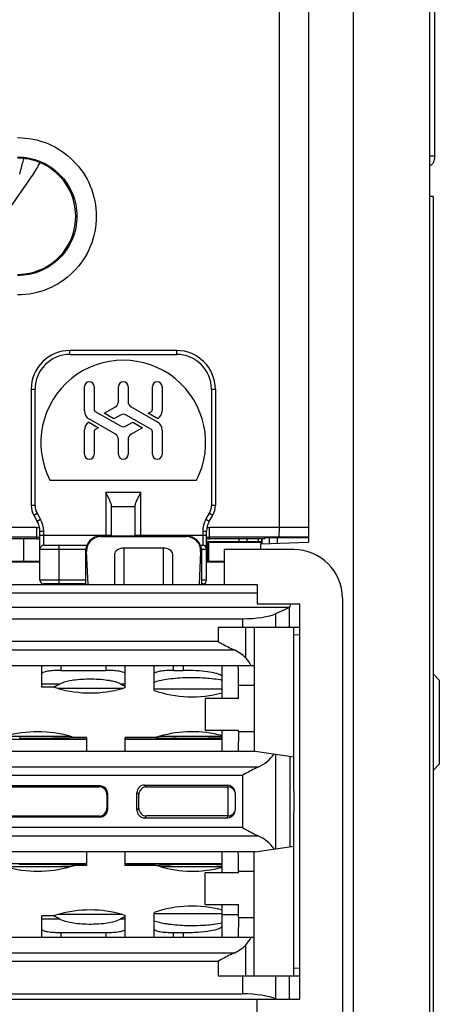
# Model space of a CAD drawing. Units: inches. Extents: x 0 to 2600, y 0 to 1683.
# Drawn here: x 1149 to 1170, y 1361 to 1412 of the extents above; entities that cross this region are included whole.
import ezdxf

# ---------------------------------------------------------------- set-up
doc = ezdxf.new("R2010")
doc.units = ezdxf.units.IN
doc.header["$LTSCALE"] = 1.87
doc.header["$MEASUREMENT"] = 0
doc.layers.get('0').update_dxf_attribs({"linetype": 'CONTINUOUS'})
for name, color, linetype in [('02___PRT_ALL_AXES', 7, 'CONTINUOUS'), ('1', 7, 'CONTINUOUS'), ('ECAD_CN_PN-224397', 7, 'CONTINUOUS'), ('ECAD_CN_PN-244244', 7, 'CONTINUOUS'), ('ECAD_CP_1210_PRI', 7, 'CONTINUOUS'), ('ECAD_PCP_PN-159651', 7, 'CONTINUOUS'), ('ECAD_STD_SOT23_PO132_PRI', 7, 'CONTINUOUS')]:
    doc.layers.add(name, color=color, linetype=linetype)

msp = doc.modelspace()

# ---------------------------------------------------------------- linework, layer by layer
at = {"color": 7, "linetype": 'Continuous'}
for p, q in [((1170.248, 1494.142), (1170.248, 1405.132)), ((1163.724, 1493.819), (1163.724, 1385.293)), ((1169.997, 1492.099), (1169.997, 1250.656)), ((1162.219, 1386.043), (1162.219, 1484.36)), ((1170.174, 1403.191), (1169.997, 1403.191)), ((1170.174, 1403.191), (1170.174, 1326.561)), ((1156.899, 1395.217), (1151.379, 1395.217)), ((1149.372, 1393.21), (1149.372, 1387.185)), ((1152.132, 1392.093), (1152.132, 1393.349)), ((1152.634, 1393.349), (1152.634, 1392.151)), ((1153.888, 1392.569), (1153.888, 1393.349)), ((1154.39, 1393.349), (1154.39, 1392.569)), ((1155.645, 1392.151), (1155.645, 1393.349)), ((1156.147, 1393.349), (1156.147, 1392.093)), ((1158.907, 1393.21), (1158.907, 1387.185)), ((1152.684, 1392.064), (1153.989, 1391.311)), ((1153.15, 1391.969), (1153.738, 1392.308)), ((1154.541, 1392.308), (1155.896, 1391.526)), ((1155.43, 1391.969), (1155.595, 1392.064)), ((1152.349, 1391.505), (1152.849, 1391.216)), ((1153.738, 1390.876), (1152.383, 1391.659)), ((1153.652, 1391.679), (1153.15, 1391.969)), ((1153.989, 1391.874), (1153.652, 1391.679)), ((1155.595, 1391.121), (1154.29, 1391.874)), ((1154.29, 1391.311), (1154.627, 1391.505)), ((1154.627, 1391.505), (1155.129, 1391.216)), ((1155.93, 1391.68), (1155.43, 1391.969)), ((1152.132, 1389.836), (1152.132, 1391.092)), ((1152.634, 1391.034), (1152.634, 1389.836)), ((1152.849, 1391.216), (1152.684, 1391.121)), ((1155.129, 1391.216), (1154.541, 1390.876)), ((1155.645, 1389.836), (1155.645, 1391.034)), ((1156.147, 1391.092), (1156.147, 1389.836)), ((1153.888, 1389.836), (1153.888, 1390.616)), ((1154.39, 1390.616), (1154.39, 1389.836)), ((1150.342, 1388.506), (1157.936, 1388.506)), ((1153.537, 1385.607), (1153.537, 1387.138)), ((1154.741, 1387.138), (1154.741, 1385.607)), ((1149.506, 1386.683), (1149.689, 1386.367)), ((1158.589, 1386.367), (1158.772, 1386.683)), ((1162.218, 1385.542), (1162.219, 1386.043)), ((1149.673, 1385.467), (1138.633, 1385.472)), ((1148.97, 1385.467), (1148.97, 1384.297)), ((1149.824, 1383.324), (1149.824, 1385.865)), ((1157.401, 1385.607), (1152.985, 1385.607)), ((1152.985, 1385.58), (1157.401, 1385.58)), ((1158.455, 1383.324), (1158.455, 1385.865)), ((1161.466, 1385.462), (1158.605, 1385.463)), ((1163.724, 1385.52), (1161.466, 1385.519)), ((1161.466, 1385.462), (1161.466, 1385.519)), ((1161.717, 1385.222), (1161.717, 1385.519)), ((1150.024, 1385.13), (1152.261, 1385.13)), ((1156.197, 1384.98), (1154.189, 1384.98)), ((1158.125, 1385.13), (1158.254, 1385.13)), ((1159.358, 1384.905), (1159.358, 1383.098)), ((1162.971, 1384.905), (1159.358, 1384.905)), ((1161.265, 1385.207), (1163.724, 1385.293)), ((1161.265, 1384.905), (1161.265, 1385.207)), ((1152.182, 1384.804), (1152.182, 1383.098)), ((1152.314, 1383.098), (1152.242, 1384.804)), ((1153.688, 1384.666), (1153.688, 1383.098)), ((1156.699, 1383.098), (1156.699, 1384.666)), ((1158.144, 1384.804), (1158.073, 1383.098)), ((1158.204, 1383.098), (1158.204, 1384.804)), ((1125.335, 1383.098), (1161.064, 1383.098)), ((1152.182, 1383.123), (1150.024, 1383.123)), ((1150.325, 1383.123), (1150.325, 1383.098)), ((1158.254, 1383.123), (1158.204, 1383.123)), ((1161.064, 1383.098), (1161.064, 1382.094)), ((1165.481, 1382.395), (1165.481, 1360.616)), ((1125.544, 1381.925), (1162.762, 1381.925)), ((1161.064, 1382.094), (1163.273, 1382.094)), ((1162.045, 1381.593), (1162.735, 1381.912)), ((1163.273, 1361.62), (1163.273, 1382.094)), ((1127.999, 1381.324), (1160.307, 1381.324)), ((1159.052, 1380.89), (1163.273, 1380.89)), ((1160.914, 1380.89), (1160.914, 1374.467)), ((1162.971, 1372.385), (1162.971, 1380.879)), ((1160.914, 1378.883), (1127.392, 1378.883)), ((1170.499, 1378.145), (1170.174, 1378.469)), ((1160.101, 1377.196), (1160.101, 1377.879)), ((1170.499, 1378.145), (1170.499, 1373.789)), ((1160.101, 1377.196), (1158.385, 1377.196)), ((1158.385, 1377.196), (1158.385, 1375.551)), ((1158.385, 1375.551), (1160.101, 1375.551)), ((1160.101, 1375.47), (1160.092, 1374.467)), ((1160.101, 1375.47), (1160.101, 1375.551)), ((1127.342, 1374.467), (1160.964, 1374.467)), ((1160.964, 1374.467), (1162.971, 1374.166)), ((1170.499, 1373.789), (1170.174, 1373.465)), ((1152.935, 1372.66), (1145.357, 1372.66)), ((1155.245, 1372.708), (1159.533, 1372.708)), ((1145.403, 1372.614), (1152.89, 1372.614)), ((1153.291, 1372.213), (1153.291, 1371.501)), ((1153.336, 1371.455), (1153.336, 1372.259)), ((1154.844, 1371.407), (1154.844, 1372.307)), ((1154.942, 1371.506), (1154.942, 1372.209)), ((1155.343, 1372.61), (1159.557, 1372.61)), ((1159.934, 1372.306), (1159.922, 1372.405)), ((1159.934, 1372.306), (1159.934, 1371.408)), ((1162.971, 1372.385), (1162.971, 1371.329)), ((1152.89, 1371.1), (1145.403, 1371.1)), ((1159.557, 1371.104), (1155.343, 1371.104)), ((1159.922, 1371.309), (1159.934, 1371.408)), ((1162.971, 1362.835), (1162.971, 1371.329)), ((1145.357, 1371.054), (1152.935, 1371.054)), ((1155.245, 1371.006), (1159.533, 1371.006)), ((1160.964, 1369.248), (1127.342, 1369.248)), ((1160.914, 1362.824), (1160.914, 1369.248)), ((1160.964, 1369.248), (1162.971, 1369.549)), ((1160.101, 1368.164), (1158.385, 1368.164)), ((1158.385, 1366.518), (1158.385, 1368.164)), ((1160.101, 1368.164), (1160.101, 1368.244)), ((1158.385, 1366.518), (1160.101, 1366.518)), ((1160.101, 1365.835), (1160.101, 1366.518)), ((1160.101, 1365.835), (1160.092, 1364.832)), ((1127.392, 1364.832), (1160.914, 1364.832)), ((1159.052, 1362.824), (1163.273, 1362.824)), ((1125.033, 1361.62), (1163.273, 1361.62)), ((1127.999, 1361.889), (1160.307, 1361.889)), ((1161.064, 1359.572), (1161.064, 1361.62))]:
    msp.add_line(p, q, dxfattribs=at)
at = {"color": 9, "linetype": 'Continuous'}
for p, q in [((1166.052, 1250.621), (1166.052, 1484.476)), ((1170.248, 1405.282), (1169.997, 1405.282)), ((1149.272, 1404.056), (1148.285, 1402.644)), ((1151.379, 1395.016), (1151.379, 1395.217)), ((1156.899, 1395.217), (1156.899, 1395.016)), ((1151.379, 1395.016), (1156.899, 1395.016)), ((1149.372, 1393.21), (1149.573, 1393.21)), ((1149.573, 1387.185), (1149.573, 1393.21)), ((1158.706, 1393.21), (1158.706, 1387.185)), ((1158.706, 1393.21), (1158.907, 1393.21)), ((1153.236, 1387.855), (1153.236, 1385.607)), ((1155.043, 1387.855), (1153.236, 1387.855)), ((1155.043, 1385.607), (1155.043, 1387.855)), ((1149.573, 1387.185), (1149.372, 1387.185)), ((1153.537, 1387.145), (1154.742, 1387.145)), ((1158.907, 1387.185), (1158.706, 1387.185)), ((1149.506, 1386.683), (1149.68, 1386.784)), ((1149.68, 1386.784), (1149.863, 1386.467)), ((1149.863, 1386.467), (1149.689, 1386.367)), ((1158.416, 1386.467), (1158.598, 1386.784)), ((1158.589, 1386.367), (1158.416, 1386.467)), ((1158.598, 1386.784), (1158.772, 1386.683)), ((1149.673, 1386.048), (1138.633, 1386.053)), ((1149.673, 1385.467), (1149.673, 1386.048)), ((1158.605, 1385.463), (1158.606, 1386.044)), ((1162.219, 1386.043), (1158.606, 1386.044)), ((1163.724, 1386.041), (1162.219, 1386.043)), ((1149.673, 1385.547), (1138.633, 1385.552)), ((1149.824, 1385.865), (1150.024, 1385.865)), ((1153.537, 1385.632), (1149.824, 1385.632)), ((1150.024, 1385.13), (1150.024, 1385.865)), ((1152.985, 1385.58), (1152.985, 1385.607)), ((1158.455, 1385.632), (1154.741, 1385.632)), ((1157.401, 1385.607), (1157.401, 1385.58)), ((1158.254, 1385.865), (1158.254, 1385.13)), ((1158.254, 1385.865), (1158.455, 1385.865)), ((1162.216, 1385.542), (1158.605, 1385.543)), ((1162.132, 1385.237), (1162.132, 1385.519)), ((1163.724, 1385.54), (1162.216, 1385.542)), ((1149.824, 1384.93), (1152.202, 1384.93)), ((1150.827, 1383.123), (1150.827, 1385.13)), ((1154.189, 1383.098), (1154.189, 1384.98)), ((1156.197, 1384.98), (1156.197, 1383.098)), ((1158.184, 1384.93), (1158.455, 1384.93)), ((1152.182, 1384.804), (1152.242, 1384.804)), ((1158.144, 1384.804), (1158.204, 1384.804)), ((1152.182, 1383.324), (1149.824, 1383.324)), ((1158.455, 1383.324), (1158.204, 1383.324)), ((1161.064, 1382.642), (1127.241, 1382.642)), ((1162.735, 1381.912), (1162.735, 1380.89)), ((1160.307, 1381.324), (1160.307, 1380.89)), ((1162.045, 1380.89), (1162.045, 1381.593)), ((1159.052, 1380.89), (1159.052, 1380.136)), ((1160.476, 1379.294), (1160.476, 1380.89)), ((1163.273, 1380.489), (1162.971, 1380.478)), ((1159.052, 1380.136), (1129.253, 1380.136)), ((1128.431, 1379.71), (1159.875, 1379.71)), ((1160.101, 1377.879), (1160.914, 1377.879)), ((1160.914, 1375.47), (1160.101, 1375.47)), ((1162.045, 1369.41), (1162.045, 1374.304)), ((1162.77, 1374.196), (1162.77, 1369.518)), ((1161.13, 1373.639), (1127.176, 1373.639)), ((1127.999, 1373.214), (1160.307, 1373.214)), ((1160.307, 1373.214), (1160.307, 1370.501)), ((1152.89, 1372.614), (1152.935, 1372.66)), ((1155.245, 1372.708), (1155.343, 1372.61)), ((1159.557, 1372.61), (1159.533, 1372.708)), ((1153.336, 1372.259), (1153.291, 1372.213)), ((1154.942, 1372.209), (1154.844, 1372.307)), ((1152.935, 1371.054), (1152.89, 1371.1)), ((1153.291, 1371.501), (1153.336, 1371.455)), ((1154.844, 1371.407), (1154.942, 1371.506)), ((1155.343, 1371.104), (1155.245, 1371.006)), ((1159.533, 1371.006), (1159.557, 1371.104)), ((1127.176, 1370.075), (1161.13, 1370.075)), ((1160.307, 1370.501), (1127.999, 1370.501)), ((1160.101, 1368.244), (1160.914, 1368.244)), ((1160.914, 1365.835), (1160.101, 1365.835)), ((1159.875, 1364.004), (1128.431, 1364.004)), ((1160.476, 1362.824), (1160.476, 1364.42)), ((1129.253, 1363.578), (1159.052, 1363.578)), ((1159.052, 1363.578), (1159.052, 1362.824)), ((1162.971, 1363.236), (1163.273, 1363.225)), ((1160.307, 1362.824), (1160.307, 1361.889)), ((1162.045, 1361.62), (1162.045, 1362.824)), ((1162.735, 1362.824), (1162.735, 1361.62))]:
    msp.add_line(p, q, dxfattribs=at)
at = {"color": 4, "linetype": 'Continuous'}
msp.add_line((1161.315, 1385.462), (1161.315, 1385.207), dxfattribs=at)
at = {"color": 9, "linetype": 'Continuous'}
for centre, radius, start, end in [((1119.026, 1412.519), 30.852, 344.6577, 345.9224), ((1126.813, 1410.545), 22.819, 345.9736, 346.3202), ((1151.379, 1393.21), 1.807, 90, 180), ((1156.899, 1393.21), 1.807, 0, 90), ((1150.376, 1387.185), 0.803, 180, 210), ((1157.903, 1387.185), 0.803, 330, 360), ((1148.82, 1385.865), 1.204, 360, 30), ((1159.459, 1385.865), 1.204, 150, 180), ((1149.674, 1387.49), 1.441, 269.9826, 275.0541), ((1158.607, 1387.49), 1.446, 264.8776, 269.9627), ((1149.674, 1387.491), 1.944, 269.9786, 274.6808), ((1158.607, 1387.491), 1.948, 265.2568, 269.9669)]:
    msp.add_arc(centre, radius, start, end, dxfattribs=at)
at = {"color": 7, "linetype": 'Continuous'}
for centre, radius, start, end in [((1169.897, 1405.132), 0.351, 286.826, 0.0001), ((1151.379, 1393.21), 2.007, 90, 180), ((1156.899, 1393.21), 2.007, 0, 90), ((1154.139, 1390.45), 4.266, 332.8936, 207.1064), ((1152.383, 1393.349), 0.251, 0, 180), ((1154.139, 1393.349), 0.251, 0, 180), ((1155.896, 1393.349), 0.251, 0, 180), ((1153.587, 1392.569), 0.301, 300, 360), ((1154.691, 1392.569), 0.301, 180, 240), ((1152.634, 1392.093), 0.502, 180, 240), ((1152.734, 1392.151), 0.1, 180, 240), ((1155.544, 1392.151), 0.1, 300, 360), ((1155.645, 1392.093), 0.502, 304.6138, 0), ((1152.634, 1391.092), 0.502, 124.6138, 180), ((1154.139, 1391.613), 0.301, 60, 120), ((1155.645, 1391.092), 0.502, 360, 60), ((1152.734, 1391.034), 0.1, 120, 180), ((1154.139, 1391.572), 0.301, 240, 300), ((1155.544, 1391.034), 0.1, 360, 60), ((1153.587, 1390.616), 0.301, 0, 60), ((1154.691, 1390.616), 0.301, 120, 180), ((1152.383, 1389.836), 0.251, 180, 0), ((1154.139, 1389.836), 0.251, 180, 0), ((1155.896, 1389.836), 0.251, 180, 0), ((1150.376, 1387.185), 1.004, 180, 210), ((1157.903, 1387.185), 1.004, 330, 360), ((1148.82, 1385.865), 1.004, 0, 30), ((1159.459, 1385.865), 1.004, 150, 180), ((1149.674, 1387.469), 2.002, 269.9788, 274.7704), ((1152.985, 1384.804), 0.803, 90, 180), ((1157.401, 1384.804), 0.803, 0, 90), ((1158.607, 1387.468), 2.005, 265.1678, 269.9685), ((1150.024, 1384.93), 0.201, 90, 180), ((1158.254, 1384.93), 0.201, 0, 90), ((1162.971, 1382.395), 2.509, 0, 90), ((1150.024, 1383.324), 0.201, 180, 270), ((1158.254, 1383.324), 0.201, 270, 0), ((1164.47, 1381.657), 1.729, 165.3501, 171.0758), ((1159.052, 1377.879), 2.007, 44.8137, 65.8018), ((1159.411, 1378.234), 1.503, 25.5584, 44.8329), ((1160.307, 1375.471), 2.008, 294.2043, 324.9817), ((1152.935, 1372.259), 0.401, 359.9851, 90.017), ((1155.245, 1372.307), 0.401, 89.9831, 180.0149), ((1159.532, 1372.306), 0.402, 14.1917, 89.9799), ((1155.343, 1372.209), 0.401, 89.9831, 180.0149), ((1159.557, 1372.208), 0.402, 22.4912, 89.9784), ((1152.935, 1371.455), 0.401, 269.9851, 0.0169), ((1155.245, 1371.407), 0.401, 179.983, 270.0149), ((1155.343, 1371.505), 0.401, 179.983, 270.0149), ((1159.532, 1371.408), 0.402, 270.02, 345.8081), ((1159.557, 1371.506), 0.402, 270.0179, 331.9248), ((1159.56, 1371.505), 0.399, 331.8962, 337.5286), ((1160.308, 1368.245), 2.006, 34.9987, 65.8153), ((1159.411, 1365.479), 1.502, 315.163, 334.4457), ((1159.053, 1365.834), 2.006, 294.1915, 315.1932)]:
    msp.add_arc(centre, radius, start, end, dxfattribs=at)
for centre, major_axis, ratio, start_param, end_param in [((1148.669, 1402.172), (0, 3.011), 1, -3.141593, 0), ((1152.985, 1384.835), (0, 0.744), 0.999122, 0, 1.612706), ((1157.401, 1384.835), (0, 0.744), 0.999122, -1.612706, 0), ((1154.189, 1384.666), (0.502, 0), 0.625, 1.570796, 3.141593), ((1156.197, 1384.666), (0.502, 0), 0.625, 0, 1.570796), ((1159.258, 1382.45), (4.015, 0), 0.267949, -0.523599, -0.509845), ((1160.307, 1381.861), (2.007, 0), 0.267949, -1.570796, -0.523599), ((1160.092, 1377.879), (0, 1.004), 0.008727, -1.570796, 0), ((1152.889, 1372.213), (0.284, 0.284), 0.998783, -0.784789, 0.784789), ((1152.889, 1371.501), (0.284, -0.284), 0.998783, -0.784789, 0.784789), ((1160.092, 1368.244), (0, 1.004), 0.008727, -1.570796, 0), ((1160.307, 1361.351), (2.007, 0), 0.267949, 0.523599, 1.570796)]:
    msp.add_ellipse(centre, major_axis=major_axis, ratio=ratio, start_param=start_param, end_param=end_param, dxfattribs=at)
at = {"color": 9, "linetype": 'Continuous'}
for points, knots in [([(1148.67, 1406.247), (1149.2, 1406.246), (1150.272, 1406.037), (1151.623, 1405.127), (1152.534, 1403.773), (1152.847, 1402.172), (1152.534, 1400.572), (1151.623, 1399.218), (1150.272, 1398.308), (1149.2, 1398.098), (1148.67, 1398.098)], [0, 0, 0, 0, 0.124998, 0.249997, 0.374998, 0.499998, 0.625, 0.750001, 0.875, 1, 1, 1, 1]), ([(1148.669, 1405.245), (1149.069, 1405.244), (1149.878, 1405.087), (1150.896, 1404.4), (1151.584, 1403.38), (1151.819, 1402.172), (1151.584, 1400.965), (1150.896, 1399.945), (1149.878, 1399.258), (1149.069, 1399.1), (1148.669, 1399.1)], [0, 0, 0, 0, 0.124999, 0.249998, 0.374998, 0.499999, 0.625, 0.75, 0.874999, 1, 1, 1, 1]), ([(1149.817, 1404.943), (1149.777, 1404.87), (1149.604, 1404.568), (1149.417, 1404.275), (1149.272, 1404.056)], [0, 0, 0, 0, 0.242591, 1, 1, 1, 1])]:
    msp.add_open_spline(points, degree=3, knots=knots, dxfattribs=at)
at = {"color": 7, "linetype": 'Continuous'}
for points, knots in [([(1153.537, 1387.145), (1153.536, 1387.2), (1153.504, 1387.318), (1153.43, 1387.49), (1153.337, 1387.67), (1153.27, 1387.793), (1153.236, 1387.855)], [0, 0, 0, 0, 0.214126, 0.461313, 0.726714, 1, 1, 1, 1]), ([(1155.043, 1387.855), (1155.009, 1387.793), (1154.942, 1387.67), (1154.849, 1387.49), (1154.774, 1387.318), (1154.743, 1387.2), (1154.742, 1387.145)], [0, 0, 0, 0, 0.273286, 0.538687, 0.785874, 1, 1, 1, 1]), ([(1159.052, 1380.136), (1159.122, 1380.098), (1159.392, 1379.949), (1159.666, 1379.804), (1159.875, 1379.71)], [0, 0, 0, 0, 0.25574, 1, 1, 1, 1]), ([(1161.13, 1373.639), (1161.062, 1373.609), (1160.783, 1373.476), (1160.512, 1373.326), (1160.307, 1373.214)], [0, 0, 0, 0, 0.241691, 1, 1, 1, 1]), ([(1160.307, 1370.501), (1160.376, 1370.463), (1160.647, 1370.314), (1160.92, 1370.169), (1161.13, 1370.075)], [0, 0, 0, 0, 0.25574, 1, 1, 1, 1]), ([(1159.875, 1364.004), (1159.807, 1363.974), (1159.528, 1363.841), (1159.258, 1363.691), (1159.052, 1363.578)], [0, 0, 0, 0, 0.24169, 1, 1, 1, 1])]:
    msp.add_open_spline(points, degree=3, knots=knots, dxfattribs=at)
for points in [[(1153.537, 1387.138), (1153.537, 1387.14), (1153.537, 1387.142), (1153.537, 1387.145)], [(1154.742, 1387.145), (1154.742, 1387.142), (1154.741, 1387.14), (1154.742, 1387.138)]]:
    msp.add_open_spline(points, degree=3, dxfattribs=at)
at = {"layer": '02___PRT_ALL_AXES', "color": 7, "linetype": 'Continuous'}
msp.add_line((1161.315, 1385.207), (1161.315, 1385.462), dxfattribs=at)
at = {"layer": '1', "color": 7, "linetype": 'Continuous'}
for p, q in [((1149.921, 1377.778), (1149.921, 1378.883)), ((1154.237, 1377.753), (1154.237, 1378.883)), ((1155.743, 1377.604), (1155.743, 1378.883)), ((1159.255, 1377.196), (1159.255, 1378.883)), ((1150.925, 1378.648), (1153.234, 1378.648)), ((1156.746, 1378.648), (1157.248, 1378.648)), ((1150.536, 1377.778), (1149.921, 1377.778)), ((1150.755, 1377.715), (1150.536, 1377.778)), ((1154.237, 1377.816), (1154.004, 1377.941)), ((1154.106, 1377.715), (1154.24, 1377.754)), ((1151.396, 1375.232), (1151.618, 1375.169)), ((1156.024, 1375.232), (1155.803, 1375.169)), ((1159.255, 1374.467), (1159.255, 1375.551)), ((1151.609, 1375.166), (1151.617, 1375.169)), ((1152.23, 1375.169), (1151.616, 1375.169)), ((1152.23, 1375.169), (1152.23, 1374.467)), ((1155.804, 1375.169), (1154.237, 1375.169)), ((1154.237, 1374.467), (1154.237, 1375.169)), ((1155.812, 1375.166), (1155.804, 1375.169)), ((1159.557, 1372.61), (1159.557, 1371.104)), ((1152.23, 1369.248), (1152.23, 1368.545)), ((1154.237, 1368.545), (1154.237, 1369.248)), ((1159.255, 1368.164), (1159.255, 1369.248)), ((1151.396, 1368.482), (1151.618, 1368.545)), ((1151.609, 1368.548), (1151.617, 1368.545)), ((1152.23, 1368.545), (1151.616, 1368.545)), ((1155.804, 1368.545), (1154.237, 1368.545)), ((1156.024, 1368.482), (1155.803, 1368.546)), ((1155.812, 1368.548), (1155.804, 1368.545)), ((1159.255, 1364.832), (1159.255, 1366.518)), ((1150.755, 1365.999), (1150.536, 1365.936)), ((1154.106, 1365.999), (1154.24, 1365.96)), ((1155.743, 1364.832), (1155.743, 1366.111)), ((1150.536, 1365.936), (1149.921, 1365.936)), ((1149.921, 1364.832), (1149.921, 1365.936)), ((1154.237, 1365.898), (1154.004, 1365.773)), ((1154.237, 1364.832), (1154.237, 1365.961)), ((1150.925, 1365.066), (1153.234, 1365.066)), ((1156.746, 1365.066), (1157.248, 1365.066))]:
    msp.add_line(p, q, dxfattribs=at)
at = {"layer": '1', "color": 9, "linetype": 'Continuous'}
for p, q in [((1150.925, 1378.648), (1150.925, 1378.883)), ((1153.234, 1378.883), (1153.234, 1378.648)), ((1156.746, 1378.648), (1156.746, 1378.883)), ((1157.248, 1378.883), (1157.248, 1378.648)), ((1150.857, 1377.941), (1149.921, 1377.941)), ((1154.237, 1377.941), (1154.004, 1377.941)), ((1154.106, 1377.715), (1150.755, 1377.715)), ((1159.255, 1377.677), (1155.743, 1377.677)), ((1148.045, 1375.232), (1151.396, 1375.232)), ((1156.024, 1375.232), (1159.255, 1375.232)), ((1152.23, 1375.068), (1136.171, 1375.068)), ((1151.609, 1375.166), (1152.23, 1375.166)), ((1154.237, 1375.166), (1155.812, 1375.166)), ((1159.255, 1375.068), (1154.237, 1375.068)), ((1136.171, 1368.646), (1152.23, 1368.646)), ((1152.23, 1368.548), (1151.609, 1368.548)), ((1154.237, 1368.646), (1159.255, 1368.646)), ((1155.812, 1368.548), (1154.237, 1368.548)), ((1148.045, 1368.482), (1151.396, 1368.482)), ((1156.024, 1368.482), (1159.255, 1368.482)), ((1154.106, 1365.999), (1150.755, 1365.999)), ((1159.255, 1366.037), (1155.743, 1366.037)), ((1149.921, 1365.773), (1150.857, 1365.773)), ((1154.004, 1365.773), (1154.237, 1365.773)), ((1150.925, 1364.832), (1150.925, 1365.066)), ((1153.234, 1365.066), (1153.234, 1364.832)), ((1156.746, 1364.832), (1156.746, 1365.066)), ((1157.248, 1365.066), (1157.248, 1364.832))]:
    msp.add_line(p, q, dxfattribs=at)
at = {"layer": '1', "color": 7, "linetype": 'Continuous'}
for centre, start, end in [((1152.431, 1383.499), 253.8443, 286.1557), ((1157.7, 1383.299), 250.9488, 284.9772), ((1149.721, 1369.448), 73.8443, 106.1557), ((1157.7, 1369.448), 75.0286, 106.1557), ((1149.721, 1374.266), 253.8443, 286.1557), ((1157.7, 1374.266), 253.8443, 284.9714), ((1152.431, 1360.215), 73.8443, 106.1557), ((1157.7, 1360.416), 75.0228, 109.0512)]:
    msp.add_arc(centre, 6.022, start, end, dxfattribs=at)
for points, knots in [([(1150.925, 1378.648), (1150.797, 1378.648), (1150.559, 1378.641), (1150.25, 1378.609), (1150.045, 1378.566), (1149.946, 1378.522), (1149.921, 1378.491), (1149.921, 1378.479)], [0, 0, 0, 0, 0.369478, 0.68447, 0.900229, 0.963126, 1, 1, 1, 1]), ([(1154.237, 1378.479), (1154.237, 1378.491), (1154.212, 1378.522), (1154.113, 1378.566), (1153.909, 1378.609), (1153.599, 1378.641), (1153.362, 1378.648), (1153.234, 1378.648)], [0, 0, 0, 0, 0.036874, 0.099771, 0.315529, 0.630522, 1, 1, 1, 1]), ([(1156.746, 1378.648), (1156.618, 1378.648), (1156.38, 1378.641), (1156.071, 1378.609), (1155.867, 1378.566), (1155.768, 1378.522), (1155.743, 1378.491), (1155.743, 1378.479)], [0, 0, 0, 0, 0.369478, 0.68447, 0.900229, 0.963126, 1, 1, 1, 1]), ([(1155.743, 1378.038), (1155.83, 1378.071), (1156.038, 1378.129), (1156.562, 1378.228), (1157.359, 1378.293), (1158.326, 1378.279), (1158.971, 1378.206), (1159.255, 1378.148)], [0, 0, 0, 0, 0.079303, 0.182112, 0.45157, 0.754408, 1, 1, 1, 1]), ([(1159.205, 1378.385), (1159.173, 1378.408), (1159.088, 1378.448), (1158.854, 1378.52), (1158.455, 1378.587), (1157.887, 1378.637), (1157.469, 1378.648), (1157.248, 1378.648)], [0, 0, 0, 0, 0.058444, 0.140451, 0.369736, 0.666761, 1, 1, 1, 1]), ([(1159.255, 1378.309), (1159.255, 1378.315), (1159.25, 1378.346), (1159.225, 1378.37), (1159.205, 1378.385)], [0, 0, 0, 0, 0.207252, 1, 1, 1, 1]), ([(1150.857, 1377.941), (1150.788, 1377.891), (1150.688, 1377.841), (1150.577, 1377.797), (1150.545, 1377.781), (1150.536, 1377.778)], [0, 0, 0, 0, 0.706095, 0.923762, 1, 1, 1, 1]), ([(1150.857, 1377.941), (1150.907, 1377.977), (1151.05, 1378.04), (1151.318, 1378.112), (1151.684, 1378.171), (1152.294, 1378.219), (1152.916, 1378.205), (1153.472, 1378.126), (1153.696, 1378.072), (1153.789, 1378.041)], [0, 0, 0, 0, 0.062293, 0.154322, 0.279008, 0.435201, 0.769304, 0.901156, 1, 1, 1, 1]), ([(1154.004, 1377.941), (1153.991, 1377.95), (1153.924, 1377.992), (1153.849, 1378.021), (1153.789, 1378.041)], [0, 0, 0, 0, 0.202348, 1, 1, 1, 1]), ([(1151.609, 1375.166), (1151.6, 1375.162), (1151.569, 1375.159), (1151.51, 1375.153), (1151.421, 1375.149), (1151.249, 1375.141), (1150.974, 1375.134), (1150.586, 1375.128), (1150.142, 1375.124), (1149.522, 1375.123), (1149.054, 1375.125), (1148.746, 1375.13)], [0, 0, 0, 0, 0.010459, 0.031375, 0.062482, 0.103531, 0.212562, 0.35072, 0.509196, 0.677666, 1, 1, 1, 1]), ([(1155.812, 1375.166), (1155.82, 1375.162), (1155.848, 1375.159), (1155.902, 1375.154), (1155.983, 1375.149), (1156.139, 1375.142), (1156.39, 1375.135), (1156.604, 1375.132), (1156.725, 1375.13)], [0, 0, 0, 0, 0.030134, 0.089862, 0.178685, 0.295254, 0.604631, 1, 1, 1, 1]), ([(1159.255, 1375.143), (1158.87, 1375.129), (1158.026, 1375.122), (1157.183, 1375.123), (1156.725, 1375.13)], [0, 0, 0, 0, 0.457082, 1, 1, 1, 1]), ([(1151.609, 1368.548), (1151.6, 1368.552), (1151.569, 1368.555), (1151.51, 1368.561), (1151.421, 1368.566), (1151.249, 1368.573), (1150.974, 1368.58), (1150.586, 1368.586), (1150.142, 1368.59), (1149.522, 1368.592), (1149.054, 1368.589), (1148.746, 1368.584)], [0, 0, 0, 0, 0.010458, 0.031379, 0.062498, 0.103547, 0.212558, 0.350713, 0.509193, 0.677664, 1, 1, 1, 1]), ([(1155.812, 1368.548), (1155.82, 1368.552), (1155.848, 1368.555), (1155.902, 1368.56), (1155.983, 1368.565), (1156.139, 1368.572), (1156.39, 1368.579), (1156.604, 1368.583), (1156.725, 1368.584)], [0, 0, 0, 0, 0.030131, 0.089855, 0.178684, 0.295265, 0.604648, 1, 1, 1, 1]), ([(1159.255, 1368.571), (1158.87, 1368.585), (1158.026, 1368.592), (1157.183, 1368.591), (1156.725, 1368.584)], [0, 0, 0, 0, 0.457084, 1, 1, 1, 1]), ([(1150.536, 1365.936), (1150.534, 1365.936), (1150.553, 1365.93), (1150.561, 1365.924), (1150.597, 1365.911), (1150.654, 1365.885), (1150.746, 1365.842), (1150.82, 1365.8), (1150.857, 1365.773)], [0, 0, 0, 0, 0.019224, 0.076179, 0.168796, 0.293686, 0.620099, 1, 1, 1, 1]), ([(1150.857, 1365.773), (1150.907, 1365.737), (1151.05, 1365.674), (1151.318, 1365.602), (1151.684, 1365.543), (1152.294, 1365.496), (1152.916, 1365.51), (1153.472, 1365.588), (1153.696, 1365.642), (1153.789, 1365.673)], [0, 0, 0, 0, 0.062294, 0.154322, 0.27901, 0.435202, 0.769305, 0.901157, 1, 1, 1, 1]), ([(1154.004, 1365.773), (1153.991, 1365.764), (1153.924, 1365.722), (1153.849, 1365.693), (1153.789, 1365.673)], [0, 0, 0, 0, 0.202349, 1, 1, 1, 1]), ([(1155.743, 1365.676), (1155.83, 1365.643), (1156.038, 1365.585), (1156.562, 1365.486), (1157.359, 1365.421), (1158.326, 1365.435), (1158.971, 1365.508), (1159.255, 1365.567)], [0, 0, 0, 0, 0.079327, 0.182113, 0.451621, 0.754467, 1, 1, 1, 1]), ([(1149.921, 1365.236), (1149.921, 1365.223), (1149.946, 1365.192), (1150.045, 1365.149), (1150.25, 1365.105), (1150.559, 1365.073), (1150.797, 1365.066), (1150.925, 1365.066)], [0, 0, 0, 0, 0.036874, 0.099771, 0.315529, 0.630522, 1, 1, 1, 1]), ([(1153.234, 1365.066), (1153.362, 1365.066), (1153.599, 1365.073), (1153.909, 1365.105), (1154.113, 1365.149), (1154.212, 1365.192), (1154.237, 1365.223), (1154.237, 1365.236)], [0, 0, 0, 0, 0.369478, 0.68447, 0.900229, 0.963126, 1, 1, 1, 1]), ([(1155.743, 1365.236), (1155.743, 1365.223), (1155.768, 1365.192), (1155.867, 1365.149), (1156.071, 1365.105), (1156.38, 1365.073), (1156.618, 1365.066), (1156.746, 1365.066)], [0, 0, 0, 0, 0.036874, 0.099771, 0.315529, 0.630522, 1, 1, 1, 1]), ([(1157.248, 1365.066), (1157.504, 1365.066), (1157.98, 1365.081), (1158.599, 1365.144), (1159.007, 1365.231), (1159.206, 1365.319), (1159.255, 1365.38), (1159.255, 1365.406)], [0, 0, 0, 0, 0.369461, 0.684465, 0.900233, 0.963123, 1, 1, 1, 1])]:
    msp.add_open_spline(points, degree=3, knots=knots, dxfattribs=at)
at = {"layer": 'ECAD_CN_PN-224397', "color": 7, "linetype": 'Continuous'}
msp.add_line((1159.255, 1366.005), (1160.101, 1366.005), dxfattribs=at)
at = {"layer": 'ECAD_CN_PN-244244', "color": 7, "linetype": 'Continuous'}
msp.add_line((1158.505, 1384.495), (1158.455, 1384.495), dxfattribs=at)
at = {"layer": 'ECAD_CP_1210_PRI', "color": 7, "linetype": 'Continuous'}
for p, q in [((1158.505, 1385.29), (1158.505, 1384.297)), ((1158.545, 1385.33), (1161.275, 1385.33))]:
    msp.add_line(p, q, dxfattribs=at)
at = {"layer": 'ECAD_CP_1210_PRI', "color": 9, "linetype": 'Continuous'}
for p, q in [((1158.505, 1385.29), (1161.275, 1385.29)), ((1158.545, 1385.33), (1158.545, 1384.297)), ((1161.275, 1385.207), (1161.275, 1385.33))]:
    msp.add_line(p, q, dxfattribs=at)
at = {"layer": 'ECAD_CP_1210_PRI', "color": 7, "linetype": 'Continuous'}
msp.add_arc((1158.545, 1385.29), 0.0401, 90, 180, dxfattribs=at)
at = {"layer": 'ECAD_PCP_PN-159651', "color": 7, "linetype": 'Continuous'}
for p, q in [((1140.891, 1384.297), (1149.824, 1384.297)), ((1140.891, 1384.264), (1149.824, 1384.264)), ((1158.455, 1384.297), (1159.358, 1384.297)), ((1158.455, 1384.264), (1159.358, 1384.264))]:
    msp.add_line(p, q, dxfattribs=at)
at = {"layer": 'ECAD_STD_SOT23_PO132_PRI', "color": 7, "linetype": 'Continuous'}
for p, q in [((1160.117, 1385.462), (1160.117, 1385.33)), ((1160.538, 1385.462), (1160.538, 1385.33)), ((1161.137, 1385.33), (1161.137, 1385.462))]:
    msp.add_line(p, q, dxfattribs=at)

doc.saveas('drawing.dxf')
